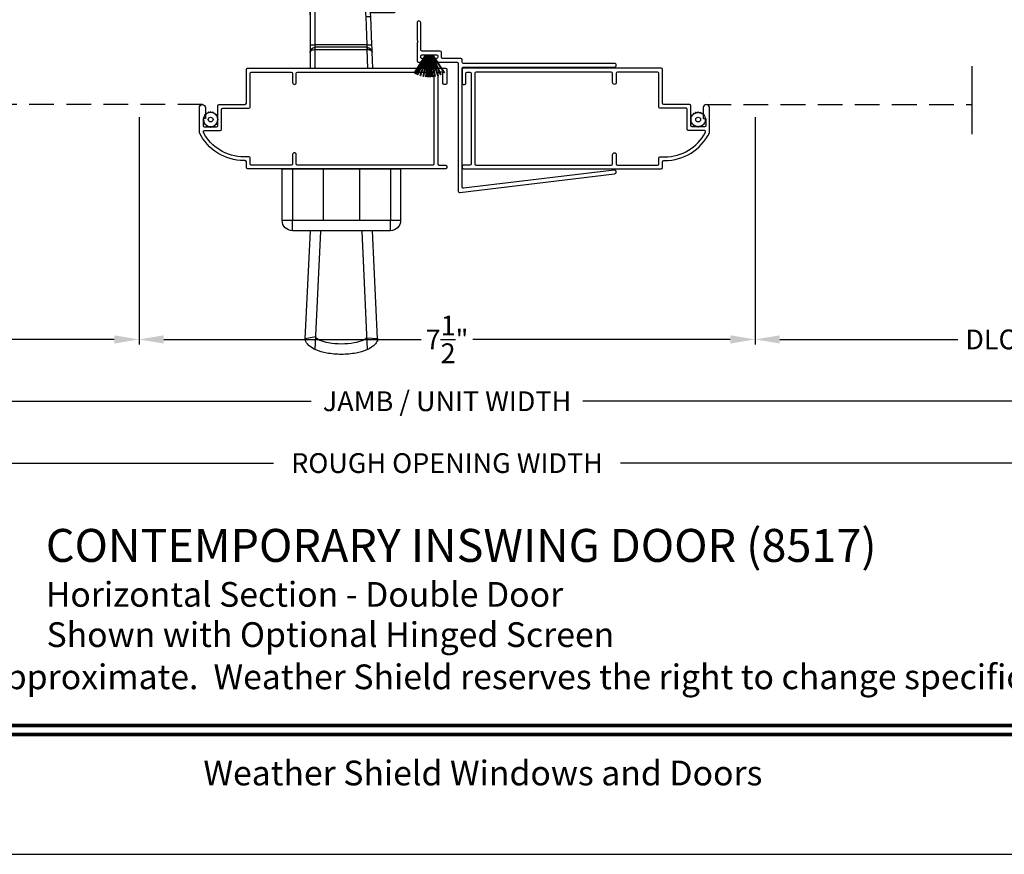
# Model space of a CAD drawing. Extents: x 238 to 374, y -200 to -156.
# Drawn here: x 351 to 363, y -200 to -190 of the extents above; entities that cross this region are included whole.
import ezdxf
from ezdxf.enums import TextEntityAlignment as Align

# ---------------------------------------------------------------- set-up
doc = ezdxf.new("R2010")
doc.units = 0
doc.header["$LTSCALE"] = 2
doc.header["$MEASUREMENT"] = 0
doc.header["$PDMODE"] = 3
doc.linetypes.add('HIDDEN', pattern=[0.075, 0.05, -0.025])
doc.layers.get('0').update_dxf_attribs({"linetype": 'CONTINUOUS'})
doc.layers.get('DEFPOINTS').update_dxf_attribs({"color": 3, "linetype": 'CONTINUOUS'})
doc.layers.add('Dim', color=7, linetype='CONTINUOUS')
doc.styles.add('Arial', font='arial.ttf')
doc.styles.get("Standard").update_dxf_attribs({"font": 'arial.ttf'})
doc.dimstyles.get("Standard").update_dxf_attribs({"dimtxt": 0.24, "dimasz": 0.3, "dimexe": 0.0625, "dimexo": 0.18, "dimgap": 0.09, "dimtad": 0, "dimdec": 4, "dimzin": 0, "dimdsep": 46, "dimlunit": 4, "dimtxsty": 'STANDARD', "dimcen": 0, "dimadec": 5, "dimazin": 0, "dimtfac": 1, "dimtdec": 4, "dimtofl": 0, "dimtmove": 0, "dimatfit": 3, "dimfxl": 1, "dimtolj": 1, "dimtzin": 0, "dimarcsym": 0})

# ---------------------------------------------------------------- blocks, each defined once
blk = doc.blocks.new('*D326')
at = {"layer": 'DEFPOINTS', "color": 0, "transparency": 16777216}
for p in [(369.997, -191.303), (343.134, -191.889), (369.997, -194.21)]:
    blk.add_point(p, dxfattribs=at)
at = {"layer": 'Dim', "color": 0, "lineweight": -2, "transparency": 16777216}
for p, q in [((369.997, -191.483), (369.997, -194.273)), ((343.134, -192.069), (343.134, -194.273)), ((343.434, -194.21), (354.919, -194.21)), ((369.697, -194.21), (358.211, -194.21))]:
    blk.add_line(p, q, dxfattribs=at)
at = {"layer": 'Dim', "color": 0, "transparency": 16777216}
for points in [[(343.434, -194.16), (343.434, -194.26), (343.134, -194.21)], [(369.697, -194.16), (369.697, -194.26), (369.997, -194.21)]]:
    blk.add_solid(points, dxfattribs=at)
at = {"layer": 'Dim', "color": 0, "transparency": 16777216, "insert": (356.565, -194.21), "char_height": 0.24, "attachment_point": 5}
blk.add_mtext('\\A1;JAMB / UNIT WIDTH', dxfattribs=at)
blk = doc.blocks.new('*D327')
at = {"layer": 'DEFPOINTS', "color": 0, "transparency": 16777216}
for p in [(342.759, -191.303), (370.371, -191.297), (370.371, -194.96)]:
    blk.add_point(p, dxfattribs=at)
at = {"layer": 'Dim', "color": 0, "lineweight": -2, "transparency": 16777216}
for p, q in [((342.759, -191.483), (342.759, -195.023)), ((370.371, -191.477), (370.371, -195.023)), ((343.059, -194.96), (354.462, -194.96)), ((370.071, -194.96), (358.668, -194.96))]:
    blk.add_line(p, q, dxfattribs=at)
at = {"layer": 'Dim', "color": 0, "transparency": 16777216}
for points in [[(343.059, -194.91), (343.059, -195.01), (342.759, -194.96)], [(370.071, -194.91), (370.071, -195.01), (370.371, -194.96)]]:
    blk.add_solid(points, dxfattribs=at)
at = {"layer": 'Dim', "color": 0, "transparency": 16777216, "insert": (356.565, -194.96), "char_height": 0.24, "attachment_point": 5}
blk.add_mtext('\\A1;ROUGH OPENING WIDTH', dxfattribs=at)
blk = doc.blocks.new('*D329')
at = {"layer": 'DEFPOINTS', "color": 0, "transparency": 16777216}
for p in [(352.831, -190.584), (360.3, -190.584), (352.831, -193.46)]:
    blk.add_point(p, dxfattribs=at)
at = {"layer": 'Dim', "color": 0, "lineweight": -2, "transparency": 16777216}
for p, q in [((352.831, -190.764), (352.831, -193.523)), ((360.3, -190.764), (360.3, -193.523)), ((353.131, -193.46), (356.251, -193.46)), ((360, -193.46), (356.88, -193.46))]:
    blk.add_line(p, q, dxfattribs=at)
at = {"layer": 'Dim', "color": 0, "transparency": 16777216}
for points in [[(353.131, -193.41), (353.131, -193.51), (352.831, -193.46)], [(360, -193.41), (360, -193.51), (360.3, -193.46)]]:
    blk.add_solid(points, dxfattribs=at)
at = {"layer": 'Dim', "color": 0, "transparency": 16777216, "insert": (356.565, -193.46), "char_height": 0.24, "attachment_point": 5}
blk.add_mtext('\\A1;7{\\H1x;\\S1/2;}"', dxfattribs=at)
blk = doc.blocks.new('*D331')
at = {"layer": 'DEFPOINTS', "color": 0, "transparency": 16777216}
for p in [(347.087, -190.584), (352.831, -190.584), (352.831, -193.46)]:
    blk.add_point(p, dxfattribs=at)
at = {"layer": 'Dim', "color": 0, "lineweight": -2, "transparency": 16777216}
for p, q in [((347.087, -190.764), (347.087, -193.523)), ((352.831, -190.764), (352.831, -193.523)), ((347.387, -193.46), (349.545, -193.46)), ((352.531, -193.46), (350.373, -193.46))]:
    blk.add_line(p, q, dxfattribs=at)
at = {"layer": 'Dim', "color": 0, "transparency": 16777216}
for points in [[(347.387, -193.41), (347.387, -193.51), (347.087, -193.46)], [(352.531, -193.41), (352.531, -193.51), (352.831, -193.46)]]:
    blk.add_solid(points, dxfattribs=at)
at = {"layer": 'Dim', "color": 0, "transparency": 16777216, "insert": (349.959, -193.46), "char_height": 0.24, "attachment_point": 5}
blk.add_mtext('\\A1;DLO', dxfattribs=at)
blk = doc.blocks.new('*D333')
at = {"layer": 'DEFPOINTS', "color": 0, "transparency": 16777216}
for p in [(360.3, -190.584), (366.044, -190.623), (366.044, -193.46)]:
    blk.add_point(p, dxfattribs=at)
at = {"layer": 'Dim', "color": 0, "lineweight": -2, "transparency": 16777216}
for p, q in [((360.3, -190.764), (360.3, -193.523)), ((366.044, -190.803), (366.044, -193.523)), ((360.6, -193.46), (362.757, -193.46)), ((365.744, -193.46), (363.586, -193.46))]:
    blk.add_line(p, q, dxfattribs=at)
at = {"layer": 'Dim', "color": 0, "transparency": 16777216}
for points in [[(360.6, -193.41), (360.6, -193.51), (360.3, -193.46)], [(365.744, -193.41), (365.744, -193.51), (366.044, -193.46)]]:
    blk.add_solid(points, dxfattribs=at)
at = {"layer": 'Dim', "color": 0, "transparency": 16777216, "insert": (363.172, -193.46), "char_height": 0.24, "attachment_point": 5}
blk.add_mtext('\\A1;DLO', dxfattribs=at)
blk = doc.blocks.new('A$C29c9c911')
for p, q in [((0.067, 0.743), (0.284, 0.605)), ((0.284, 0.608), (0.069, 0.746)), ((0.284, 0.577), (0.02, 0.602)), ((0.02, 0.599), (0.284, 0.574)), ((0.025, 0.632), (0.284, 0.585)), ((0.284, 0.588), (0.026, 0.635)), ((0.034, 0.668), (0.284, 0.591)), ((0.284, 0.595), (0.035, 0.67)), ((0.046, 0.701), (0.284, 0.597)), ((0.284, 0.601), (0.047, 0.704)), ((0.288, 0.656), (0.284, 0.656)), ((0.284, 0.656), (0.284, 0.608)), ((0.284, 0.605), (0.284, 0.601)), ((0.284, 0.597), (0.284, 0.595)), ((0.288, 0.469), (0.288, 0.656)), ((0.018, 0.578), (0.284, 0.57)), ((0.284, 0.565), (0.018, 0.565)), ((0.018, 0.565), (0.018, 0.564)), ((0.018, 0.564), (0.284, 0.564)), ((0.284, 0.563), (0.018, 0.563)), ((0.018, 0.563), (0.018, 0.562)), ((0.018, 0.562), (0.284, 0.562)), ((0.284, 0.562), (0.018, 0.562)), ((0.018, 0.562), (0.018, 0.561)), ((0.018, 0.561), (0.284, 0.561)), ((0.284, 0.555), (0.018, 0.547)), ((0.018, 0.544), (0.284, 0.552)), ((0.284, 0.573), (0.019, 0.581)), ((0.284, 0.551), (0.02, 0.526)), ((0.02, 0.523), (0.284, 0.548)), ((0.284, 0.541), (0.024, 0.493)), ((0.025, 0.49), (0.284, 0.538)), ((0.284, 0.534), (0.033, 0.457)), ((0.034, 0.454), (0.284, 0.531)), ((0.284, 0.528), (0.045, 0.424)), ((0.046, 0.421), (0.284, 0.524)), ((0.284, 0.523), (0.054, 0.403)), ((0.055, 0.402), (0.284, 0.521)), ((0.284, 0.52), (0.064, 0.383)), ((0.066, 0.381), (0.284, 0.517)), ((0.284, 0.591), (0.284, 0.588)), ((0.284, 0.585), (0.284, 0.577)), ((0.284, 0.574), (0.284, 0.573)), ((0.284, 0.57), (0.284, 0.565)), ((0.284, 0.564), (0.284, 0.563)), ((0.284, 0.562), (0.284, 0.562)), ((0.284, 0.561), (0.284, 0.555)), ((0.284, 0.552), (0.284, 0.551)), ((0.284, 0.548), (0.284, 0.541)), ((0.284, 0.538), (0.284, 0.534)), ((0.284, 0.531), (0.284, 0.528)), ((0.284, 0.524), (0.284, 0.523)), ((0.284, 0.521), (0.284, 0.52)), ((0.284, 0.517), (0.284, 0.469)), ((0.033, 0.457), (0.034, 0.454)), ((0.284, 0.469), (0.288, 0.469))]:
    blk.add_line(p, q)
for centre, radius, start, end in [((0.495, 0.495), 0.495, 149.4729, 149.8208), ((0.408, 0.558), 0.391, 173.4922, 173.9321), ((0.342, 0.569), 0.323, 168.1518, 168.6841), ((0.408, 0.552), 0.392, 162.4667, 162.9055), ((0.333, 0.581), 0.311, 156.8335, 157.3857), ((0.379, 0.561), 0.361, 176.7969, 177.2737), ((0.389, 0.561), 0.371, 182.1788, 182.6416), ((0.385, 0.561), 0.367, 185.4954, 185.9637), ((0.398, 0.564), 0.381, 190.8266, 191.2777), ((0.449, 0.589), 0.437, 202.1903, 202.584), ((0.441, 0.59), 0.43, 205.6968, 205.9428), ((0.372, 0.555), 0.352, 209.2178, 209.6433)]:
    blk.add_arc(centre, radius, start, end)
blk = doc.blocks.new('A$Ca5ffe56a')
for p, q in [((3.156, 2.031), (3.156, 2.255)), ((3.185, 2.255), (3.156, 2.255)), ((3.185, 2.031), (3.185, 2.255)), ((3.185, 2.255), (5.227, 2.255)), ((5.311, 1.981), (5.311, 2.229)), ((2.969, 2.031), (2.972, 2.031)), ((2.972, 2.031), (2.972, 2)), ((2.972, 2.031), (3.525, 2.031)), ((3.525, 2), (3.525, 2.031)), ((5.005, 2.131), (3.587, 2.131)), ((3.587, 1.968), (3.587, 2.131)), ((3.998, 1.925), (5.005, 2.131)), ((2.849, 1.426), (2.907, 1.975)), ((2.972, 2), (2.912, 1.423)), ((2.972, 2), (3.525, 2)), ((3.525, 1.083), (3.525, 2)), ((3.587, 1.968), (3.587, 1.082)), ((2.564, 1.471), (2.854, 1.471)), ((2.837, 1.084), (2.849, 1.426)), ((2.849, 1.426), (2.849, 1.426)), ((2.912, 1.423), (2.9, 1.083)), ((2.9, 1.083), (3.525, 1.083)), ((3.525, 1.053), (3.525, 1.083)), ((3.587, 1.082), (3.587, 0.99)), ((2.827, 0.798), (2.834, 0.993)), ((2.898, 1.022), (2.89, 0.798)), ((2.897, 1.053), (2.898, 1.053)), ((2.898, 1.053), (2.898, 1.022)), ((2.898, 1.053), (3.525, 1.053)), ((2.898, 1.022), (3.525, 1.022)), ((3.525, 1.022), (3.525, 1.053)), ((3.525, 0.798), (3.525, 1.022)), ((3.587, 0.99), (3.587, 0.798))]:
    blk.add_line(p, q)
at = {"flags": 128}
for points in [[(2.907, 1.975), (2.908, 1.98), (2.912, 1.986), (2.917, 1.99), (2.925, 1.994), (2.933, 1.998), (2.943, 2), (2.954, 2.001), (2.966, 2.001)], [(3.525, 2), (3.536, 2), (3.546, 1.998), (3.556, 1.996), (3.565, 1.993), (3.573, 1.989), (3.579, 1.984), (3.584, 1.979), (3.586, 1.974), (3.587, 1.968)], [(2.834, 0.993), (2.834, 0.994), (2.834, 0.999), (2.835, 1.008), (2.835, 1.019), (2.836, 1.033), (2.836, 1.049), (2.837, 1.066), (2.837, 1.084)], [(2.9, 1.083), (2.899, 1.077), (2.899, 1.072), (2.898, 1.066), (2.898, 1.062), (2.897, 1.058), (2.897, 1.055), (2.897, 1.053), (2.897, 1.053)], [(2.834, 0.993), (2.836, 0.998), (2.839, 1.004), (2.845, 1.009), (2.852, 1.014), (2.862, 1.017), (2.872, 1.02), (2.884, 1.021), (2.896, 1.022)], [(2.898, 1.022), (2.897, 1.022), (2.896, 1.022)], [(3.525, 1.022), (3.537, 1.021), (3.549, 1.019), (3.56, 1.016), (3.569, 1.012), (3.577, 1.008), (3.583, 1.002), (3.586, 0.996), (3.587, 0.99)]]:
    blk.add_lwpolyline(points, dxfattribs=at)
for centre, radius, start, end in [((5.227, 2.105), 0.15, 55.9177, 90.0001), ((2.969, 1.968), 0.0625, 89.9999, 174.0551), ((3.042, 2.008), 0.0768, 162.6723, 185.4377), ((3.525, 1.968), 0.0625, 359.9999, 90.0001), ((5.017, 2.07), 0.0625, 9.5543, 101.523), ((5.227, 2.105), 0.15, 189.5539, 304.0823), ((3.076, 1.464), 0.513, 109.724, 179.1945), ((2.709, -3.077), 5.084, 87.0379, 87.1091), ((4.1, 1.423), 0.513, 101.5233, 180), ((2.853, 0.799), 0.627, 84.6027, 90.309), ((2.862, 0.459), 0.625, 86.5638, 92.2933), ((3.54, 0.458), 0.625, 85.7001, 91.431), ((2.897, 0.99), 0.0625, 90.0001, 177.9935), ((3.119, 1.029), 0.224, 173.9938, 181.9936), ((3.525, 0.99), 0.0625, 359.9999, 90.0001)]:
    blk.add_arc(centre, radius, start, end)
for points, knots in [([(5.377, 2.105), (5.377, 2.105), (5.377, 2.123), (5.371, 2.156), (5.35, 2.194), (5.329, 2.215), (5.317, 2.225), (5.312, 2.228), (5.311, 2.229)], [0, 0, 0, 0, 0.002799, 0.371327, 0.663589, 0.890209, 0.971233, 1, 1, 1, 1]), ([(5.311, 1.981), (5.312, 1.981), (5.322, 1.988), (5.341, 2.005), (5.365, 2.04), (5.376, 2.076), (5.377, 2.099), (5.377, 2.105), (5.377, 2.105)], [0, 0, 0, 0, 0.02876, 0.244107, 0.522243, 0.887696, 0.997202, 1, 1, 1, 1])]:
    blk.add_open_spline(points, degree=3, knots=knots)
blk = doc.blocks.new('A$C0df4d77e')
for p, q in [((0.3, 2.25), (0.3, 1.625)), ((1.737, 2.25), (0.3, 2.25)), ((0.425, 2.25), (0.425, 1.625)), ((0.8, 2.25), (0.8, 1.625)), ((1.237, 1.625), (1.237, 2.25)), ((1.612, 2.25), (1.612, 1.625)), ((1.737, 1.625), (1.737, 2.25)), ((0.3, 1.625), (1.737, 1.625)), ((0.425, 1.5), (0.425, 1.625)), ((1.612, 1.5), (1.612, 1.625)), ((0.425, 1.5), (1.612, 1.5)), ((0.581, 0.187), (0.643, 1.5)), ((0.7, 0.059), (0.768, 1.494)), ((1.337, 0.059), (1.269, 1.494)), ((1.456, 0.187), (1.393, 1.5)), ((0.707, 0.202), (0.581, 0.192)), ((1.33, 0.213), (1.456, 0.187))]:
    blk.add_line(p, q)
for points in [[(0.581, 0.196, 0.023796), (0.581, 0.187, 0.194489)], [(0.581, 0.187, 0.194489), (0.606, 0.126, 0.099714), (0.709, 0.055, 0.057363), (0.84, 0.016, 0.043951), (1.018, 0, 0.043951), (1.196, 0.016, 0.057363), (1.328, 0.055, 0.099714), (1.431, 0.126, 0.194489), (1.456, 0.187, 0.023796), (1.455, 0.196, 0.099714)], [(0.707, 0.202, 0.079511), (0.758, 0.17, 0.057363), (0.862, 0.139, 0.043951), (1.018, 0.125, 0.043951), (1.175, 0.139, 0.057363), (1.278, 0.17, 0.079511), (1.33, 0.202, 0.080644)]]:
    blk.add_lwpolyline(points, format="xyb")
for centre, start, end in [((0.425, 1.625), 180, 270), ((1.612, 1.625), 270, 0)]:
    blk.add_arc(centre, 0.125, start, end)

msp = doc.modelspace()

# ---------------------------------------------------------------- linework, layer by layer
msp.add_line((362.92961, -190.1469), (362.92961, -190.97178))
at = {"linetype": 'HIDDEN', "ltscale": 3}
for p, q in [((353.59957, -190.61123), (350.2008, -190.61123)), ((359.70957, -190.61123), (362.92961, -190.61123))]:
    msp.add_line(p, q, dxfattribs=at)
msp.add_lwpolyline([(340.00008, -155.70553), (340.00008, -199.70554), (374.00009, -199.70554), (374.00009, -155.70553)], close=True)
for points in [[(356.70207, -191.66211, 0.44970198), (356.71886, -191.677), (358.59725, -191.45121, 1), (358.59188, -191.40654), (356.76386, -191.62627, -0.44970198), (356.74707, -191.61137), (356.74707, -190.17137, -0.41421356), (356.76207, -190.15637), (358.59457, -190.15637, 1), (358.59457, -190.11137), (356.76207, -190.11137, -0.41421356), (356.74707, -190.09637), (356.74707, -190.06711, 0.41421356), (356.73207, -190.05211), (356.68707, -190.05211), (356.51207, -190.05211, -0.41421356), (356.49707, -190.03711), (356.49707, -189.97719, 0.41421356), (356.48207, -189.96219), (356.26207, -189.96219, -0.41421356), (356.24707, -189.94719), (356.24707, -189.61961, 1), (356.20207, -189.61961), (356.20207, -189.82979), (356.21207, -189.84711), (356.20207, -189.86443), (356.20207, -190.08211, 0.41421356), (356.21707, -190.09711), (356.26457, -190.09711, 1.03392709), (356.26307, -190.05216, -0.43389205), (356.24707, -190.03719), (356.24707, -190.02219, -0.41421356), (356.26207, -190.00719), (356.43707, -190.00719, -0.41421356), (356.45207, -190.02219), (356.45207, -190.03719, -0.43389205), (356.43607, -190.05216, 1.03392709), (356.43457, -190.09711), (356.68707, -190.09711, -0.41421356), (356.70207, -190.11211)], [(356.56207, -191.37623, -0.41421356), (356.54707, -191.39123), (354.14707, -191.39123, -0.41421356), (354.13207, -191.37623), (354.13207, -191.30623, 0.41421356), (354.11707, -191.29123), (354.10376, -191.29123, -0.28770158), (353.56356, -190.95235, -0.11304091), (353.56207, -190.94582), (353.56207, -190.64873, -1), (353.63707, -190.64873), (353.63707, -190.77523, -0.41421356), (353.63207, -190.78023), (353.61207, -190.78023, 0.41421356), (353.60707, -190.78523), (353.60707, -190.86523, 0.41421356), (353.62207, -190.88023), (353.77107, -190.88023, 0.41421356), (353.78607, -190.86523), (353.78607, -190.62623, -0.41421356), (353.80107, -190.61123), (354.11707, -190.61123, 0.41421356), (354.13207, -190.59623), (354.13207, -190.18623, -0.41421356), (354.14707, -190.17123), (356.54707, -190.17123, -0.41421356), (356.56207, -190.18623), (356.56207, -190.35323, -0.41421356), (356.54707, -190.36823), (356.53107, -190.36823, -0.41421356), (356.51607, -190.35323), (356.51607, -190.23123, 0.41421356), (356.50107, -190.21623), (356.46707, -190.21623, 0.41421356), (356.45207, -190.23123), (356.45207, -191.33123, 0.41421356), (356.46707, -191.34623), (356.54707, -191.34623, -0.41421356), (356.56207, -191.36123)], [(354.73707, -191.21873, 1), (354.69207, -191.21873), (354.69207, -191.33123, -0.41421356), (354.67707, -191.34623), (354.19207, -191.34623, -0.41421356), (354.17707, -191.33123), (354.17707, -191.26123, 0.41421356), (354.16207, -191.24623), (354.10376, -191.24623, -0.27986913), (353.61129, -190.94715, -0.56265978), (353.6246, -190.92523), (353.81607, -190.92523, 0.41421356), (353.83107, -190.91023), (353.83107, -190.67123, -0.41421356), (353.84607, -190.65623), (354.16207, -190.65623, 0.41421356), (354.17707, -190.64123), (354.17707, -190.23123, -0.41421356), (354.19207, -190.21623), (354.67707, -190.21623, -0.41421356), (354.69207, -190.23123), (354.69207, -190.34373, 1), (354.73707, -190.34373), (354.73707, -190.23123, -0.41421356), (354.75207, -190.21623), (356.39207, -190.21623, -0.41421356), (356.40707, -190.23123), (356.40707, -191.33123, -0.41421356), (356.39207, -191.34623), (354.75207, -191.34623, -0.41421356), (354.73707, -191.33123)], [(356.74707, -191.37623, 0.41421356), (356.76207, -191.39123), (359.16207, -191.39123, 0.41421356), (359.17707, -191.37623), (359.17707, -191.30623, -0.41421356), (359.19207, -191.29123), (359.20537, -191.29123, 0.28770158), (359.74557, -190.95235, 0.11304091), (359.74707, -190.94582), (359.74707, -190.64873, 1), (359.67207, -190.64873), (359.67207, -190.77523, 0.41421356), (359.67707, -190.78023), (359.69707, -190.78023, -0.41421356), (359.70207, -190.78523), (359.70207, -190.86523, -0.41421356), (359.68707, -190.88023), (359.53807, -190.88023, -0.41421356), (359.52307, -190.86523), (359.52307, -190.62623, 0.41421356), (359.50807, -190.61123), (359.19207, -190.61123, -0.41421356), (359.17707, -190.59623), (359.17707, -190.18623, 0.41421356), (359.16207, -190.17123), (356.76207, -190.17123, 0.41421356), (356.74707, -190.18623), (356.74707, -190.35323, 0.41421356), (356.76207, -190.36823), (356.77807, -190.36823, 0.41421356), (356.79307, -190.35323), (356.79307, -190.23123, -0.41421356), (356.80807, -190.21623), (356.84207, -190.21623, -0.41421356), (356.85707, -190.23123), (356.85707, -191.33123, -0.41421356), (356.84207, -191.34623), (356.76207, -191.34623, 0.41421356), (356.74707, -191.36123)], [(358.57207, -191.21873, -1), (358.61707, -191.21873), (358.61707, -191.33123, 0.41421356), (358.63207, -191.34623), (359.11707, -191.34623, 0.41421356), (359.13207, -191.33123), (359.13207, -191.26123, -0.41421356), (359.14707, -191.24623), (359.20537, -191.24623, 0.27986913), (359.69785, -190.94715, 0.56265978), (359.68453, -190.92523), (359.49307, -190.92523, -0.41421356), (359.47807, -190.91023), (359.47807, -190.67123, 0.41421356), (359.46307, -190.65623), (359.14707, -190.65623, -0.41421356), (359.13207, -190.64123), (359.13207, -190.23123, 0.41421356), (359.11707, -190.21623), (358.63207, -190.21623, 0.41421356), (358.61707, -190.23123), (358.61707, -190.34373, -1), (358.57207, -190.34373), (358.57207, -190.23123, 0.41421356), (358.55707, -190.21623), (356.91707, -190.21623, 0.41421356), (356.90207, -190.23123), (356.90207, -191.33123, 0.41421356), (356.91707, -191.34623), (358.55707, -191.34623, 0.41421356), (358.57207, -191.33123)], [(353.70142, -190.70198, 1), (353.69692, -190.70198), (353.69692, -190.70293, -0.39221235), (353.69271, -190.70748, 0.04071395), (353.67898, -190.70965, -0.39221235), (353.67356, -190.70663), (353.67327, -190.70573, 1), (353.66899, -190.70712), (353.66928, -190.70802, -0.39221235), (353.66668, -190.71365, 0.04071395), (353.65429, -190.71996, -0.39221235), (353.64821, -190.71876), (353.64765, -190.71799, 1), (353.64401, -190.72064), (353.64457, -190.7214, -0.39221235), (353.64383, -190.72756, 0.04071395), (353.634, -190.73739, -0.39221235), (353.62784, -190.73813), (353.62708, -190.73757, 1), (353.62443, -190.74121), (353.6252, -190.74177, -0.39221235), (353.6264, -190.74785, 0.04071395), (353.62009, -190.76024, -0.39221235), (353.61446, -190.76284), (353.61356, -190.76255, 1), (353.61217, -190.76683), (353.61307, -190.76712, -0.39221235), (353.61609, -190.77254, 0.04071395), (353.61392, -190.78627, -0.39221235), (353.60937, -190.79048), (353.60842, -190.79048, 1), (353.60842, -190.79498), (353.60937, -190.79498, -0.39221235), (353.61392, -190.7992, 0.04071395), (353.61609, -190.81293, -0.39221235), (353.61307, -190.81834), (353.61217, -190.81864, 1), (353.61356, -190.82292), (353.61446, -190.82262, -0.39221235), (353.62009, -190.82523, 0.04071395), (353.6264, -190.83761, -0.39221235), (353.6252, -190.8437), (353.62443, -190.84425, 1), (353.62708, -190.84789), (353.62784, -190.84734, -0.39221235), (353.634, -190.84808, 0.04071395), (353.64383, -190.8579, -0.39221235), (353.64457, -190.86406), (353.64401, -190.86483, 1), (353.64765, -190.86747), (353.64821, -190.86671, -0.39221235), (353.65429, -190.86551, 0.04071395), (353.66668, -190.87182, -0.39221235), (353.66928, -190.87744), (353.66899, -190.87835, 1), (353.67327, -190.87974), (353.67356, -190.87884, -0.39221235), (353.67898, -190.87581, 0.04071395), (353.69271, -190.87799, -0.39221235), (353.69692, -190.88254), (353.69692, -190.88348, 1), (353.70142, -190.88348), (353.70142, -190.88254, -0.39221235), (353.70564, -190.87799, 0.04071395), (353.71937, -190.87581, -0.39221235), (353.72478, -190.87884), (353.72508, -190.87974, 1), (353.72936, -190.87835), (353.72906, -190.87744, -0.39221235), (353.73167, -190.87182, 0.04071395), (353.74405, -190.86551, -0.39221235), (353.75014, -190.86671), (353.75069, -190.86747, 1), (353.75434, -190.86483), (353.75378, -190.86406, -0.39221235), (353.75452, -190.8579, 0.04071395), (353.76435, -190.84808, -0.39221235), (353.7705, -190.84734), (353.77127, -190.84789, 1), (353.77391, -190.84425), (353.77315, -190.8437, -0.39221235), (353.77195, -190.83761, 0.04071395), (353.77826, -190.82523, -0.39221235), (353.78389, -190.82262), (353.78479, -190.82292, 1), (353.78618, -190.81864), (353.78528, -190.81834, -0.39221235), (353.78225, -190.81293, 0.04071395), (353.78443, -190.7992, -0.39221235), (353.78898, -190.79498), (353.78992, -190.79498, 1), (353.78992, -190.79048), (353.78898, -190.79048, -0.39221235), (353.78443, -190.78627, 0.04071395), (353.78225, -190.77254, -0.39221235), (353.78528, -190.76712), (353.78618, -190.76683, 1), (353.78479, -190.76255), (353.78389, -190.76284, -0.39221235), (353.77826, -190.76024, 0.04071395), (353.77195, -190.74785, -0.39221235), (353.77315, -190.74177), (353.77391, -190.74121, 1), (353.77127, -190.73757), (353.7705, -190.73813, -0.39221235), (353.76435, -190.73739, 0.04071395), (353.75452, -190.72756, -0.39221235), (353.75378, -190.7214), (353.75434, -190.72064, 1), (353.75069, -190.71799), (353.75014, -190.71876, -0.39221235), (353.74405, -190.71996, 0.04071395), (353.73167, -190.71365, -0.39221235), (353.72906, -190.70802), (353.72936, -190.70712, 1), (353.72508, -190.70573), (353.72478, -190.70663, -0.39221235), (353.71937, -190.70965, 0.04071395), (353.70564, -190.70748, -0.39221235), (353.70142, -190.70293)], [(359.60771, -190.70198, -1), (359.61221, -190.70198), (359.61221, -190.70293, 0.39221235), (359.61643, -190.70748, -0.04071395), (359.63016, -190.70965, 0.39221235), (359.63557, -190.70663), (359.63586, -190.70573, -1), (359.64014, -190.70712), (359.63985, -190.70802, 0.39221235), (359.64246, -190.71365, -0.04071395), (359.65484, -190.71996, 0.39221235), (359.66093, -190.71876), (359.66148, -190.71799, -1), (359.66512, -190.72064), (359.66457, -190.7214, 0.39221235), (359.6653, -190.72756, -0.04071395), (359.67513, -190.73739, 0.39221235), (359.68129, -190.73813), (359.68206, -190.73757, -1), (359.6847, -190.74121), (359.68394, -190.74177, 0.39221235), (359.68273, -190.74785, -0.04071395), (359.68905, -190.76024, 0.39221235), (359.69467, -190.76284), (359.69557, -190.76255, -1), (359.69696, -190.76683), (359.69606, -190.76712, 0.39221235), (359.69304, -190.77254, -0.04071395), (359.69522, -190.78627, 0.39221235), (359.69976, -190.79048), (359.70071, -190.79048, -1), (359.70071, -190.79498), (359.69976, -190.79498, 0.39221235), (359.69522, -190.7992, -0.04071395), (359.69304, -190.81293, 0.39221235), (359.69606, -190.81834), (359.69696, -190.81864, -1), (359.69557, -190.82292), (359.69467, -190.82262, 0.39221235), (359.68905, -190.82523, -0.04071395), (359.68273, -190.83761, 0.39221235), (359.68394, -190.8437), (359.6847, -190.84425, -1), (359.68206, -190.84789), (359.68129, -190.84734, 0.39221235), (359.67513, -190.84808, -0.04071395), (359.6653, -190.8579, 0.39221235), (359.66457, -190.86406), (359.66512, -190.86483, -1), (359.66148, -190.86747), (359.66093, -190.86671, 0.39221235), (359.65484, -190.86551, -0.04071395), (359.64246, -190.87182, 0.39221235), (359.63985, -190.87744), (359.64014, -190.87835, -1), (359.63586, -190.87974), (359.63557, -190.87884, 0.39221235), (359.63016, -190.87581, -0.04071395), (359.61643, -190.87799, 0.39221235), (359.61221, -190.88254), (359.61221, -190.88348, -1), (359.60771, -190.88348), (359.60771, -190.88254, 0.39221235), (359.6035, -190.87799, -0.04071395), (359.58977, -190.87581, 0.39221235), (359.58435, -190.87884), (359.58406, -190.87974, -1), (359.57978, -190.87835), (359.58007, -190.87744, 0.39221235), (359.57747, -190.87182, -0.04071395), (359.56508, -190.86551, 0.39221235), (359.559, -190.86671), (359.55844, -190.86747, -1), (359.5548, -190.86483), (359.55536, -190.86406, 0.39221235), (359.55462, -190.8579, -0.04071395), (359.54479, -190.84808, 0.39221235), (359.53863, -190.84734), (359.53787, -190.84789, -1), (359.53522, -190.84425), (359.53599, -190.8437, 0.39221235), (359.53719, -190.83761, -0.04071395), (359.53088, -190.82523, 0.39221235), (359.52525, -190.82262), (359.52435, -190.82292, -1), (359.52296, -190.81864), (359.52386, -190.81834, 0.39221235), (359.52688, -190.81293, -0.04071395), (359.52471, -190.7992, 0.39221235), (359.52016, -190.79498), (359.51921, -190.79498, -1), (359.51921, -190.79048), (359.52016, -190.79048, 0.39221235), (359.52471, -190.78627, -0.04071395), (359.52688, -190.77254, 0.39221235), (359.52386, -190.76712), (359.52296, -190.76683, -1), (359.52435, -190.76255), (359.52525, -190.76284, 0.39221235), (359.53088, -190.76024, -0.04071395), (359.53719, -190.74785, 0.39221235), (359.53599, -190.74177), (359.53522, -190.74121, -1), (359.53787, -190.73757), (359.53863, -190.73813, 0.39221235), (359.54479, -190.73739, -0.04071395), (359.55462, -190.72756, 0.39221235), (359.55536, -190.7214), (359.5548, -190.72064, -1), (359.55844, -190.71799), (359.559, -190.71876, 0.39221235), (359.56508, -190.71996, -0.04071395), (359.57747, -190.71365, 0.39221235), (359.58007, -190.70802), (359.57978, -190.70712, -1), (359.58406, -190.70573), (359.58435, -190.70663, 0.39221235), (359.58977, -190.70965, -0.04071395), (359.6035, -190.70748, 0.39221235), (359.60771, -190.70293)]]:
    msp.add_lwpolyline(points, format="xyb", close=True)
at = {"const_width": 0.04545}
for points in [[(341.45463, -198.14296), (372.54554, -198.14296)], [(341.45463, -198.251), (372.54554, -198.251)]]:
    msp.add_lwpolyline(points, dxfattribs=at)
for centre in [(353.69917, -190.79273), (359.60996, -190.79273)]:
    msp.add_circle(centre, 0.02887)

# ---------------------------------------------------------------- block references
at = {"xscale": -1}
for name, p in [('A$Ca5ffe56a', (358.49199, -190.96904)), ('A$C0df4d77e', (356.30294, -193.64123))]:
    msp.add_blockref(name, p, dxfattribs=at)
at = {"xscale": -1, "rotation": 270}
msp.add_blockref('A$C29c9c911', (355.78698, -190.29516), dxfattribs=at)

# ---------------------------------------------------------------- texts
at = {"style": 'Arial'}
for s, height, p in [('%%UCONTEMPORARY INSWING DOOR (8517)', 0.4, (351.70088, -196.15855)), ('Horizontal Section - Double Door', 0.3, (351.70048, -196.7026)), ('Shown with Optional Hinged Screen', 0.3, (351.70961, -197.19048))]:
    msp.add_text(s, height=height, dxfattribs=at).set_placement(p)
msp.add_text('Note: All dimensions are approximate.  Weather Shield reserves the right to change specifications without notice.', height=0.30000007, dxfattribs=at).set_placement((357.00009, -197.70245), align=Align.CENTER)
msp.add_text('Weather Shield Windows and Doors', height=0.3000001, dxfattribs=at).set_placement((357.00009, -198.71915), align=Align.MIDDLE_CENTER)

# ---------------------------------------------------------------- dimensions: what is measured, and where the dimension line sits
at = {"layer": 'Dim'}
for base, p1, p2, picture, middle in [((352.83072, -193.46013), (347.08688, -190.58377), (352.83072, -190.58377), '*D331', (349.9588, -193.46013)), ((366.04351, -193.46013), (360.29972, -190.58377), (366.04351, -190.62317), '*D333', (363.17162, -193.46013))]:
    dim = msp.add_linear_dim(base=base, p1=p1, p2=p2, text='DLO', dimstyle='STANDARD', override={"dimpost": '\\X'}, dxfattribs=at)
    dim.commit()
    dim.dimension.update_dxf_attribs({"geometry": picture, "text_midpoint": middle})
dim = msp.add_linear_dim(base=(352.83072, -193.46013), p1=(360.29972, -190.58377), p2=(352.83072, -190.58377), dimstyle='STANDARD', override={"dimpost": '\\X'}, dxfattribs=at)
dim.commit()
dim.dimension.update_dxf_attribs({"geometry": '*D329', "text_midpoint": (356.56522, -193.46013)})
for base, p1, p2, text, picture, middle in [((370.37142, -194.96013), (342.75888, -191.30302), (370.37142, -191.29747), 'ROUGH OPENING WIDTH', '*D327', (356.56515, -194.96013)), ((369.99651, -194.21013), (343.13388, -191.88871), (369.99651, -191.30302), 'JAMB / UNIT WIDTH', '*D326', (356.5652, -194.21013))]:
    dim = msp.add_linear_dim(base=base, p1=p1, p2=p2, text=text, dimstyle='STANDARD', override={"dimpost": '\\X', "dimtmove": 0}, dxfattribs=at)
    dim.commit()
    dim.dimension.update_dxf_attribs({"geometry": picture, "text_midpoint": middle, "dimtype": 160})

doc.saveas('drawing.dxf')
